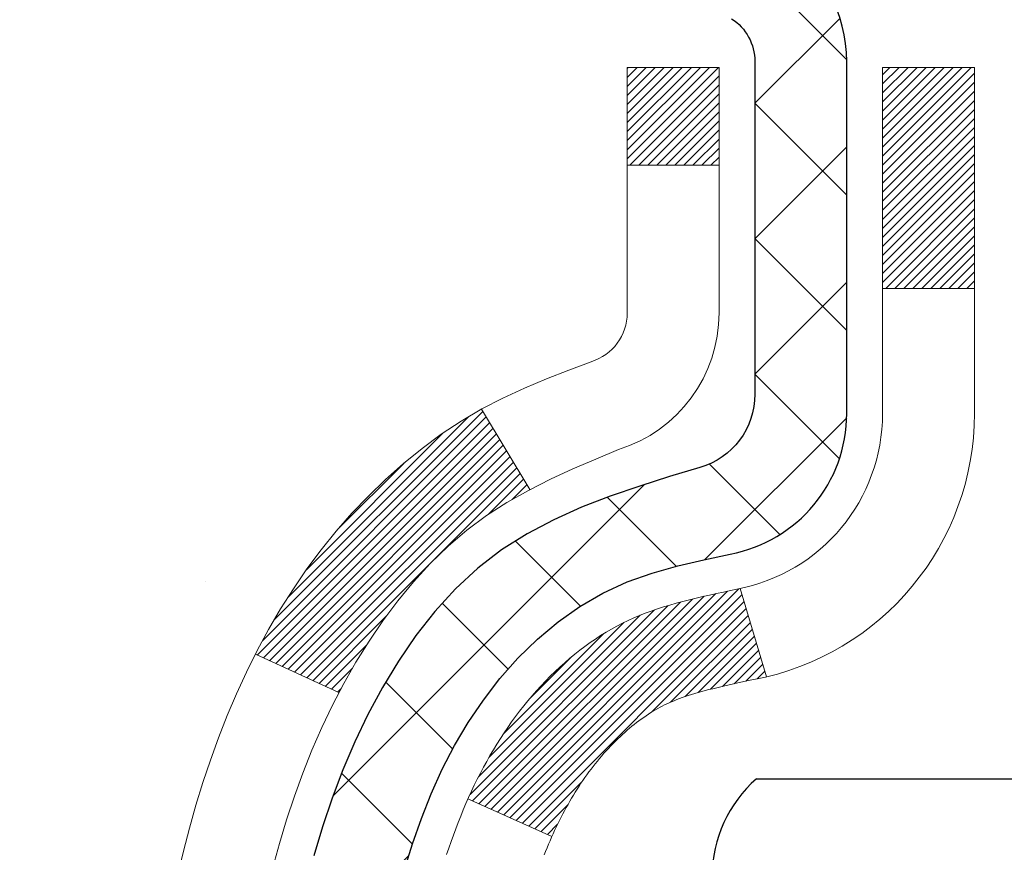
# Model space of a CAD drawing. Units: inches. Extents: x 2.1 to 44.3, y 0.6 to 35.
# Drawn here: x 19.9 to 20.7, y 22.6 to 23.2 of the extents above; entities that cross this region are included whole.
import ezdxf

# ---------------------------------------------------------------- set-up
doc = ezdxf.new("R2010")
doc.units = ezdxf.units.IN
doc.header["$MEASUREMENT"] = 0
for name, color, linetype, lineweight in [('CONCRETE - H', 130, 'Continuous', 9), ('DECK COAT - H', 20, 'Continuous', 20), ('DECK COAT - L', 22, 'Continuous', 18), ('MIG FOOT - H', 251, 'Continuous', 20), ('MIG RETAINER - H', 251, 'Continuous', 20), ('MIG RETAINER - L', 7, 'Continuous', 30), ('PVC SIDESHEET - H', 170, 'Continuous', 20), ('PVC SIDESHEET - L', 150, 'Continuous', 25), ('SCREW - L', 1, 'Continuous', 25)]:
    doc.layers.add(name, color=color, linetype=linetype, lineweight=lineweight)

msp = doc.modelspace()

# ---------------------------------------------------------------- hatches: boundary and pattern name
at = {"layer": 'CONCRETE - H'}
h = msp.add_hatch(dxfattribs=at)
h.set_pattern_fill('AR-CONC', color=256, scale=0.19)
h.set_pattern_definition([(49.99999999999999, (283.1136301349238, 429.2099166092063), (1.362794346941432, -0.1192290564669307), [0.1425, -1.5675]), (355, (283.1136301349238, 429.2099166092063), (-0.2636275338647, 1.429165054030022), [0.114, -1.254]), (100.45144446, (283.2271963288239, 429.1999808556063), (1.099166808781513, 1.309935982840396), [0.1211063647999998, -1.332170012799998]), (46.18420000000002, (283.1136301349238, 429.5899166092063), (2.027758528275987, -0.3144866335068454), [0.2137499999999997, -2.351249999999995]), (96.63563549, (283.2826099504239, 429.5637093259064), (1.775857696781034, 1.850825341471646), [0.1816596498, -1.998256144]), (351.1841639899999, (283.1136301349238, 429.5899166092063), (1.775857695604069, 1.850825340512981), [0.171, -1.8810000019]), (21, (283.3036301349239, 429.4949166092064), (1.134123399025077, -0.7649758922641438), [0.1425, -1.5675]), (326.0000000000001, (283.3036301349239, 429.4949166092064), (0.4622991306510053, 1.377785085589021), [0.114, -1.254]), (71.45144474, (283.3981404175239, 429.4311686186064), (1.596422515786945, 0.6128091903320723), [0.121106361, -1.3321700128]), (37.50000000000001, (283.1136301349238, 429.2099166092063), (0.02310372510285227, 0.6324983222794919), [0, -1.2388, 0, -1.273, 0, -1.25875]), (7.499999999999999, (283.1136301349238, 429.2099166092063), (0.4998321211400824, 0.7493822525764845), [0, -0.7258, 0, -1.2103, 0, -0.47975]), (327.5, (282.6899301349239, 429.2099166092063), (1.014262628727577, -0.04285425629532154), [0, -0.475, 0, -1.482, 0, -1.9665]), (317.5, (282.4999301349238, 429.2099166092063), (1.108053721750534, 0.1901994664314037), [0, -0.6175, 0, -0.9842, 0, -1.3965])])
edge = h.paths.add_edge_path()
edge.add_spline(control_points=[(14.24377712873826, 24.32900614407189), (13.38701546943508, 23.33720787339397), (16.63999939088421, 23.53218277403747), (17.64182608712179, 21.88361300459972), (17.09471188864995, 19.83722970884109), (12.47736543165746, 18.48495626735744), (14.00111180457515, 18.26980454919258)], knot_values=[0, 0, 0, 0, 3.042133493034816, 3.918923514699836, 5.671299914977018, 9.243280521850926, 9.243280521850926, 9.243280521850926, 9.243280521850926], degree=3, periodic=0)
edge.add_line((14.00111180457463, 18.26980454919366), (14.49411345659712, 18.26980454919116))
edge.add_line((14.49411345659712, 18.26980454919116), (14.49411345659712, 18.39578855770404))
edge.add_line((14.49411345659712, 18.39578855770404), (14.49411345659712, 18.46665455770407))
edge.add_line((14.49411345659712, 18.46665455770407), (15.16379715659718, 18.46665455770407))
edge.add_arc((15.16379715659718, 18.50602455770443), 0.03937000000036051, 270, 299.9999999998482)
edge.add_line((15.18348215659728, 18.47192913755706), (15.3192430642153, 18.55031073411559))
edge.add_arc((15.37436106421507, 18.45484355770444), 0.1102359999995076, 89.9999999999705, 120.0000000000071, ccw=False)
edge.add_line((15.37436106421512, 18.56507955770397), (16.28231900524383, 18.56507955770392))
edge.add_arc((16.28231900524355, 18.60444955770433), 0.03937000000041735, 270.0000000004136, 300.0000000224527)
edge.add_line((16.30200400525712, 18.5703541375647), (16.98209119140296, 18.96300214037482))
edge.add_arc((17.04209113213039, 18.85907905769987), 0.1199999999998378, 90, 119.9999673213733, ccw=False)
edge.add_line((17.04209113213039, 18.9790790576997), (17.25353251468192, 18.9790790576997))
edge.add_arc((17.25353251468994, 19.01844905769966), 0.0393699999999626, 269.9999999883358, 315.000000000234)
edge.add_line((17.28137130866537, 18.99061026372446), (17.3978378327979, 19.10707678785682))
edge.add_arc((17.64753980710469, 18.8573748135514), 0.3531319186150332, 103.90200089116581, 135.0000000001565, ccw=False)
edge.add_arc((17.93682440018762, 17.68860504011011), 1.557170273114241, 76.09799910891661, 103.90200089106622, ccw=False)
edge.add_arc((18.22605877690984, 18.85724847460003), 0.353266622416473, 44.57191172790209, 76.09501630255397, ccw=False)
edge.add_line((18.47771538391828, 19.10517237151706), (18.59227749171129, 18.99061026372446))
edge.add_arc((18.62011628568638, 19.01844905769915), 0.0393699999994053, 224.9999999995905, 269.9999999995864)
edge.add_line((18.62011628568609, 18.9790790576997), (20.3310213881706, 18.97907905769964))
edge.add_arc((20.3310213881702, 19.0184490577), 0.03937000000036051, 270.0000000005791, 359.9999999998346)
edge.add_line((20.37039138817056, 19.01844905769989), (20.37039138817073, 21.68265278990729))
edge.add_arc((20.33102138817037, 21.68265278990717), 0.03937000000036051, 1.654502409849539e-10, 72.69762276294118)
edge.add_line((20.34273059654072, 21.72024123679402), (20.32545765544739, 21.72676723358885))
edge.add_line((20.32545765544739, 21.72676723358885), (20.30828105927287, 21.73348161365724))
edge.add_line((20.30828105927287, 21.73348161365724), (20.29129715293641, 21.74057276027273))
edge.add_line((20.29129715293641, 21.74057276027273), (20.27460228135681, 21.74822905670889))
edge.add_line((20.27460228135681, 21.74822905670889), (20.25829278945332, 21.75663888623902))
edge.add_line((20.25829278945332, 21.75663888623902), (20.24245387512849, 21.76595445795991))
edge.add_line((20.24245387512849, 21.76595445795991), (20.22711334581857, 21.77614173803958))
edge.add_line((20.22711334581857, 21.77614173803958), (20.21228059165253, 21.7871069249998))
edge.add_line((20.21228059165253, 21.7871069249998), (20.19796499423148, 21.79875618968484))
edge.add_line((20.19796499423148, 21.79875618968484), (20.18417593863671, 21.81099575416582))
edge.add_line((20.18417593863671, 21.81099575416582), (20.17092465945291, 21.82375905576308))
edge.add_line((20.17092465945291, 21.82375905576308), (20.15822727790021, 21.83705143864885))
edge.add_line((20.15822727790021, 21.83705143864885), (20.14609715030667, 21.85087951473273))
edge.add_line((20.14609715030667, 21.85087951473273), (20.13453435971689, 21.86521088391786))
edge.add_line((20.13453435971689, 21.86521088391786), (20.12353589863562, 21.88000406258315))
edge.add_line((20.12353589863562, 21.88000406258315), (20.11309875956624, 21.89521756710796))
edge.add_line((20.11309875956624, 21.89521756710796), (20.10321993501304, 21.91080991387143))
edge.add_line((20.10321993501304, 21.91080991387143), (20.09389641748032, 21.92673961925269))
edge.add_line((20.09389641748032, 21.92673961925269), (20.08512513583912, 21.94296524150653))
edge.add_line((20.08512513583912, 21.94296524150653), (20.07689789128347, 21.95944871326609))
edge.add_line((20.07689789128347, 21.95944871326609), (20.06919767557486, 21.97615776440379))
edge.add_line((20.06919767557486, 21.97615776440379), (20.0620066121902, 21.99306069618505))
edge.add_line((20.0620066121902, 21.99306069618505), (20.05530634796935, 22.01012729537755))
edge.add_line((20.05530634796935, 22.01012729537755), (20.04907397220825, 22.02734155291481))
edge.add_line((20.04907397220825, 22.02734155291481), (20.0432840421023, 22.04469535135085))
edge.add_line((20.0432840421023, 22.04469535135085), (20.03791108770258, 22.06218065783563))
edge.add_line((20.03791108770258, 22.06218065783563), (20.03292963906017, 22.07978943951915))
edge.add_line((20.03292963906017, 22.07978943951915), (20.02831422622614, 22.09751366355162))
edge.add_line((20.02831422622614, 22.09751366355162), (20.02403937925203, 22.115345297083))
edge.add_line((20.02403937925203, 22.115345297083), (20.02007962818936, 22.13327630726375))
edge.add_line((20.02007962818936, 22.13327630726375), (20.01640950308877, 22.15129866124338))
edge.add_line((20.01640950308877, 22.15129866124338), (20.01300353400222, 22.16940432617233))
edge.add_line((20.01300353400222, 22.16940432617233), (20.0098362509799, 22.18758526920059))
edge.add_line((20.0098362509799, 22.18758526920059), (20.00688218407379, 22.20583345747836))
edge.add_line((20.00688218407379, 22.20583345747836), (20.00411586333541, 22.22414085815584))
edge.add_line((20.00411586333541, 22.22414085815584), (20.0015118188154, 22.2424994383828))
edge.add_line((20.0015118188154, 22.2424994383828), (19.99942752151412, 22.25804502655846))
edge.add_line((19.99942752151412, 22.25804502655846), (19.9994097814448, 22.25804317262763))
edge.add_line((19.9994097814448, 22.25804317262763), (19.99668867863613, 22.27933800608597))
edge.add_line((19.99668867863613, 22.27933800608597), (19.99441864307903, 22.29780192786237))
edge.add_line((19.99441864307903, 22.29780192786237), (19.9922090039455, 22.31628489778931))
edge.add_line((19.9922090039455, 22.31628489778931), (19.99004113678683, 22.33472066816572))
edge.add_arc((20.04868860217982, 22.3416465491811), 0.05905499999882814, 173.3218076343296, 186.7350621767866, ccw=False)
edge.add_line((19.99003429128709, 22.34851421534658), (19.9922090039455, 22.36700820057266))
edge.add_line((19.9922090039455, 22.36700820057266), (19.99441864307903, 22.38549117049914))
edge.add_line((19.99441864307903, 22.38549117049914), (19.99668867863613, 22.40395509227555))
edge.add_line((19.99668867863613, 22.40395509227555), (19.99904458056528, 22.42239193305208))
edge.add_line((19.99904458056528, 22.42239193305208), (20.0015118188154, 22.44079365997872))
edge.add_line((20.0015118188154, 22.44079365997872), (20.00411586333541, 22.45915224020568))
edge.add_line((20.00411586333541, 22.45915224020568), (20.00688218407379, 22.47745964088316))
edge.add_line((20.00688218407379, 22.47745964088316), (20.0098362509799, 22.49570782916093))
edge.add_line((20.0098362509799, 22.49570782916093), (20.01300353400177, 22.51388877218918))
edge.add_line((20.01300353400177, 22.51388877218918), (20.01640950308877, 22.53199443711814))
edge.add_line((20.01640950308877, 22.53199443711814), (20.02007962818936, 22.550016791098))
edge.add_line((20.02007962818936, 22.550016791098), (20.02403937925203, 22.56794780127829))
edge.add_line((20.02403937925203, 22.56794780127829), (20.02831422622614, 22.5857794348099))
edge.add_line((20.02831422622614, 22.5857794348099), (20.03292963906017, 22.60350365884236))
edge.add_line((20.03292963906017, 22.60350365884236), (20.03791108770258, 22.62111244052588))
edge.add_line((20.03791108770258, 22.62111244052588), (20.0432840421023, 22.63859774701067))
edge.add_line((20.0432840421023, 22.63859774701067), (20.04907397220825, 22.6559515454467))
edge.add_line((20.04907397220825, 22.6559515454467), (20.05530634796935, 22.67316580298397))
edge.add_line((20.05530634796935, 22.67316580298397), (20.0620066121902, 22.69023240217647))
edge.add_line((20.0620066121902, 22.69023240217647), (20.06919767557486, 22.70713533395796))
edge.add_line((20.06919767557486, 22.70713533395796), (20.07689789128347, 22.72384438509543))
edge.add_line((20.07689789128347, 22.72384438509543), (20.08512513583867, 22.74032785685498))
edge.add_line((20.08512513583867, 22.74032785685498), (20.09389641748032, 22.75655347910882))
edge.add_line((20.09389641748032, 22.75655347910882), (20.10321993501304, 22.77248318449032))
edge.add_line((20.10321993501304, 22.77248318449032), (20.11309875956624, 22.78807553125356))
edge.add_line((20.11309875956624, 22.78807553125356), (20.12353589863562, 22.80328903577837))
edge.add_line((20.12353589863562, 22.80328903577837), (20.13453435971689, 22.81808221444366))
edge.add_line((20.13453435971689, 22.81808221444366), (20.14609715030667, 22.83241358362879))
edge.add_line((20.14609715030667, 22.83241358362879), (20.15822727790021, 22.84624165971267))
edge.add_line((20.15822727790021, 22.84624165971267), (20.17092465945291, 22.85953404259843))
edge.add_line((20.17092465945291, 22.85953404259843), (20.18417593863671, 22.87229734419569))
edge.add_line((20.18417593863671, 22.87229734419569), (20.19796499423148, 22.88453690867667))
edge.add_line((20.19796499423148, 22.88453690867667), (20.21228059165253, 22.89618617336172))
edge.add_line((20.21228059165253, 22.89618617336172), (20.22711334581857, 22.90715136032194))
edge.add_line((20.22711334581857, 22.90715136032194), (20.24245387512849, 22.9173386404016))
edge.add_line((20.24245387512849, 22.9173386404016), (20.25810602369359, 22.92654436685192))
edge.add_line((20.25810602369359, 22.92654436685192), (20.25809981091936, 22.92655470463436))
edge.add_line((20.25809981091936, 22.92655470463436), (20.25829278945332, 22.92665421212249))
edge.add_line((20.25829278945332, 22.92665421212249), (20.25810602369359, 22.92654436685192))
edge.add_line((20.25810602369359, 22.92654436685192), (20.27460228135681, 22.9350640416524))
edge.add_line((20.27460228135681, 22.9350640416524), (20.29129715293641, 22.94272033808833))
edge.add_line((20.29129715293641, 22.94272033808833), (20.30828105927287, 22.94981148470382))
edge.add_line((20.30828105927287, 22.94981148470382), (20.32545765544739, 22.95652586477221))
edge.add_line((20.32545765544739, 22.95652586477221), (20.34273059654095, 22.96305186156705))
edge.add_arc((20.33102138817043, 23.0006403084536), 0.03937000000010052, 287.3023772374188, 360.0000000002482)
edge.add_line((20.37039138817056, 23.00064030845378), (20.37039138817056, 23.11452974619423))
edge.add_line((20.37039138817056, 23.11452974619423), (20.37039138817056, 23.18987535731279))
edge.add_line((20.37039138817056, 23.18987535731279), (20.44125738817058, 23.18987535731279))
edge.add_line((20.44125738817058, 23.18987535731279), (20.46855228456417, 23.18987535731274))
edge.add_arc((20.42944638817028, 23.19442791343287), 0.03936999999995862, 353.3597387390469, 417.0968478608347)
edge.add_line((20.45083298480597, 23.22748257096149), (20.13561504435057, 23.43143080243451))
edge.add_arc((20.31330488817213, 23.63012315586256), 0.2665564328769854, 179.9999999998534, 228.1938505935011, ccw=False)
edge.add_line((20.04674845529519, 23.63012315586324), (20.04674845529519, 23.67933675821272))
edge.add_line((20.04674845529519, 23.67933675821272), (20.02787049841811, 23.67933675821272))
edge.add_line((20.02787049841811, 23.67933675821272), (19.95700475038632, 23.67933675821272))
edge.add_line((19.95700475038632, 23.67933675821272), (19.95700475038632, 23.62564288562229))
edge.add_line((19.95700475038632, 23.62564288562229), (19.75818585274845, 23.62564288562229))
edge.add_arc((19.75818585274845, 23.70438304310259), 0.07874015748029706, 180, 270, ccw=False)
edge.add_line((19.6794456952681, 23.70438304310259), (19.6794456952681, 24.32894045900347))
edge.add_line((19.6794456952681, 24.32894045900347), (18.61232705448003, 24.32894045900324))
edge.add_line((18.61232705448003, 24.32894045900324), (14.24377712873826, 24.32900614407189))
at = {"layer": 'DECK COAT - H'}
h = msp.add_hatch(dxfattribs=at)
h.set_pattern_fill('ANSI31', color=256, scale=0.03937, style=0)
h.set_pattern_definition([(45, (-158.6738530347955, -74.86510640634489), (-0.003479849246914297, 0.003479849246914297), [])])
h.paths.add_polyline_path([(20.37943546476583, 22.68628011806872), (20.38126604394722, 22.68762118882982), (20.38309412470346, 22.68891703483522), (20.38491836381866, 22.69016718950756), (20.38673741807872, 22.69137118626944), (20.38854965788971, 22.69252841138681), (20.39035064976827, 22.69363692452865), (20.39302997252173, 22.69522431678528), (20.39656843945806, 22.69715798424799), (20.40011049446559, 22.69893522540455), (20.40279123106313, 22.70015909704606), (20.40464193713262, 22.70096355160084), (20.4065674989489, 22.70176110228662), (20.4085815129157, 22.70255641830799), (20.41068437143997, 22.7033490414365), (20.41287542264956, 22.70413827239057), (20.41515401467234, 22.70492341188905), (20.41751949563707, 22.70570376065033), (20.41997083788885, 22.70647850077561), (20.4225049876037, 22.70724662027946), (20.42512102853937, 22.70800850545496), (20.42781850417862, 22.70876474349078), (20.43059695800378, 22.70951592157625), (20.43345593349807, 22.71026262689978), (20.43639497414381, 22.7110054466505), (20.43941362342332, 22.71174496801726), (20.44251142481937, 22.71248177818874), (20.44568844870184, 22.71321689441587), (20.44894493225786, 22.71395265257369), (20.45227901454803, 22.7146908646794), (20.45568873368086, 22.71543329213208), (20.45917212776578, 22.71618169633056), (20.46272723491131, 22.71693783867412), (20.46635209322642, 22.71770348056183), (20.46797244022594, 22.71806799511231, 0.01216223081922373), (20.47789904428657, 22.72018401836366), (20.45758176234278, 22.78824949263802, -0.00498223423146265), (20.45488812066435, 22.78771561199623), (20.45000621606926, 22.78668139814935), (20.44458927940707, 22.78553240997761), (20.43922103567058, 22.78437652133361), (20.43390496568838, 22.78320613735085), (20.42864455028814, 22.78201366316356), (20.42344370344529, 22.78079130496057), (20.41830667923352, 22.77953170761524), (20.41323622629909, 22.77822880309012), (20.40823501734133, 22.77687657397409), (20.40330572505911, 22.77546900285601), (20.39845102215133, 22.77400007232453), (20.39367358131733, 22.77246376496877), (20.38897607525644, 22.77085406337736), (20.38436117666708, 22.76916495013942), (20.37983155824861, 22.76739040784336), (20.37538959641108, 22.76552424206833), (20.37102125099921, 22.76355260942868), (20.36671278958886, 22.76146817941348), (20.36245748202839, 22.75926893452019), (20.3582485981666, 22.75695285724718), (20.35407940785274, 22.75451793009146), (20.34994326968729, 22.75196218453906), (20.34584417571443, 22.74928959882121), (20.34178877332863, 22.74650586732154), (20.3377788673489, 22.74361406152665), (20.33381626259472, 22.74061725292226), (20.32990276388466, 22.73751851299475), (20.32604017649157, 22.73432091256272), (20.32223045400417, 22.73102741215124), (20.31847549577208, 22.72764143913154), (20.31477707100623, 22.72416669879707), (20.31113694891576, 22.7206068964413), (20.30755689871205, 22.71696573735748), (20.30403868960423, 22.71324692683928), (20.30058409080323, 22.70945417017973), (20.29719487151817, 22.70559117267275), (20.29387280096, 22.70166163961134), (20.29061964833875, 22.6976692762892), (20.28743718286444, 22.69361778799934), (20.2843271737471, 22.6895108800359), (20.28129169666011, 22.68535245714433), (20.27833095710423, 22.68114473137442), (20.27544368868587, 22.6768886846908), (20.2726286231574, 22.67258529757923), (20.26988449227213, 22.668235550525), (20.26721002778288, 22.66384042401345), (20.2646039614425, 22.6594008985301), (20.26206502500429, 22.6549179545605), (20.25959195022062, 22.65039257258994), (20.2571834688448, 22.64582573310376), (20.25483831262966, 22.6412184165877), (20.25255521332804, 22.63657160352708), (20.25033290269323, 22.63188627440721), (20.24817011247762, 22.62716340971341), (20.24765394402459, 22.62599609304042), (20.31237311805501, 22.5971340215306), (20.31326320896699, 22.599117968088), (20.31446961223412, 22.60174348441027), (20.31569364256495, 22.60434427140948), (20.3169354986909, 22.60692022029711), (20.31819520264992, 22.60947100728689), (20.31947257794639, 22.61199613986995), (20.32076781662784, 22.61449563668433), (20.32208112343244, 22.61696953282425), (20.32341270309792, 22.61941786338415), (20.32476276036289, 22.62184066345848), (20.32613149996553, 22.62423796814168), (20.32751912664355, 22.62660981252865), (20.32892584513559, 22.62895623171338), (20.3303518601798, 22.63127726079077), (20.33179737651392, 22.63357293485505), (20.33326259887701, 22.63584328900064), (20.33474773200635, 22.63808835832223), (20.33625298064101, 22.64030817791426), (20.33777899556037, 22.64250328689767), (20.33932868592785, 22.644676813781), (20.3409017724108, 22.64682834646491), (20.34249732303363, 22.64895674039466), (20.34411440582073, 22.65106085101528), (20.34575208879562, 22.65313953377225), (20.3474094399827, 22.65519164411061), (20.34908552740637, 22.6572160374756), (20.35077941909014, 22.65921156931248), (20.35249018305842, 22.66117709506629), (20.35421688733516, 22.66311147018272), (20.3559585999443, 22.66501355010636), (20.35771438891027, 22.66688219028291), (20.35948332225701, 22.66871624615718), (20.36126444900412, 22.67051455520645), (20.36305559417053, 22.67227492413989), (20.36485506051042, 22.67399599845479), (20.36666189083701, 22.6756771959795), (20.36847512796533, 22.67731793454326), (20.3702938147095, 22.67891763197489), (20.37211699388274, 22.68047570610296), (20.37394370829963, 22.6819915747565), (20.37577300077476, 22.68346465576455), (20.37760391412132, 22.68489436695567)])
h.paths.add_polyline_path([(20.63810738818404, 23.18987375071041), (20.56724138818402, 23.18987375071041), (20.56724138818402, 23.01954394913358), (20.63810738818404, 23.01954394913358)])
h.paths.add_polyline_path([(20.18209942259784, 22.76333582085548), (20.19354638280277, 22.7785989559973), (20.20571862769077, 22.79335115257712), (20.21862509321602, 22.80745152782814), (20.23227457952737, 22.8207582497926), (20.24667588677369, 22.83312948651159), (20.26183712322938, 22.84442514798915), (20.2777195964228, 22.85462297629969), (20.29536686724634, 22.86454235849013), (20.25810602370723, 22.92654276024954), (20.24245387514213, 22.91733703379899), (20.22711334583221, 22.90714975371933), (20.21228059166663, 22.89618456675911), (20.19796499424513, 22.88453530207429), (20.18417593865036, 22.87229573759308), (20.170924659467, 22.85953243599582), (20.15822727791385, 22.84624005311029), (20.14609715032032, 22.83241197702618), (20.13453435973099, 22.81808060784127), (20.12353589864927, 22.80328742917599), (20.11309875957988, 22.78807392465118), (20.10321993502669, 22.77248157788771), (20.09389641749397, 22.75655187250644), (20.08512513585276, 22.7403262502526), (20.08378358021366, 22.73763841298936), (20.1481612037893, 22.70791781062602), (20.15190906983037, 22.71510836644033), (20.1613073228956, 22.73157264466366), (20.17136180237924, 22.74765364292015)])
h.paths.add_polyline_path([(20.44125738818468, 23.18987375071041), (20.3703913881842, 23.18987375071041), (20.3703913881842, 23.11452813959162), (20.44125738818468, 23.11452813959162)])
at = {"layer": 'MIG FOOT - H'}
h = msp.add_hatch(dxfattribs=at)
h.set_pattern_fill('ANSI31', color=256, scale=1.9685, style=0)
h.set_pattern_definition([(45, (-926.5402529634305, -443.233727873054), (-0.1739924623457148, 0.1739924623457148), [])])
h.paths.add_polyline_path([(20.71032590018888, 23.09177404918186), (20.87432590018864, 23.09177404918186), (20.87432590018864, 22.53412404918189), (20.71032590018888, 22.53412404918189)])
edge = h.paths.add_edge_path()
edge.add_line((20.71032590018888, 22.15912404918189), (20.87432590018864, 22.15912404918189))
edge.add_line((20.87432590018864, 22.15912404918189), (20.87432590018818, 18.87413404918224))
edge.add_arc((20.51999590018806, 18.87413404918201), 0.3543299999998908, 269.99999999998164, 360.0000000000092, ccw=False)
edge.add_line((20.51999590018806, 18.51980404918212), (18.15557593118785, 18.51980404918212))
edge.add_line((18.15557593118831, 18.51980404918212), (18.15557593118876, 18.68380404918211))
edge.add_line((18.15557593118831, 18.68380404918211), (20.51999590018806, 18.68380404918211))
edge.add_arc((20.51999590018806, 18.87413404918201), 0.1903300000000172, 270, 360)
edge.add_line((20.71032590018797, 18.87413404918201), (20.71032590018888, 22.15912404918166))
h.paths.add_polyline_path([(17.18682590018818, 18.68380404918211), (17.7180728691884, 18.68380404918211), (17.71807286918795, 18.51980404918212), (17.18682590018818, 18.51980404918212)])
at = {"layer": 'MIG RETAINER - H'}
h = msp.add_hatch(dxfattribs=at)
h.set_pattern_fill('ANSI31', color=256, scale=0.47, style=0)
h.set_pattern_definition([(45, (-926.5402529634305, -413.9325841794982), (-0.04154252339470966, 0.04154252339470967), [])])
h.paths.add_polyline_path([(21.11232590018665, 21.41977404918206), (21.11232590018847, 22.12089095631635), (21.03802956590619, 22.18547577437679), (20.87432590018864, 22.18547577437679), (20.87432590018773, 21.41977404918206)])
edge = h.paths.add_edge_path()
edge.add_arc((20.33232590018963, 23.8687740491844), 0.07800000000003138, 179.9999999999582, 269.9999999994989, ccw=False)
edge.add_line((20.25432590018966, 23.8687740491844), (20.25432590019011, 24.13177404918137))
edge.add_arc((20.23432590018967, 24.13177404918182), 0.02000000000020918, 359.9999999993486, 449.9999999980458)
edge.add_line((20.23432590019058, 24.1517740491818), (20.14732590019059, 24.15177404918362))
edge.add_arc((20.14732590019014, 24.12177404918365), 0.03000000000002956, 449.9999999986973, 539.9999999997827)
edge.add_line((20.11732590018994, 24.12177404918388), (20.11732590018903, 23.58677404917675))
edge.add_arc((20.27432590018918, 23.58677404917652), 0.1569999999999254, 539.9999999999377, 630.0000000003319)
edge.add_line((20.27432590019009, 23.42977404917659), (20.44058621514716, 23.4297740491775))
edge.add_arc((20.4405862151367, 23.35103436414605), 0.07873968503150763, 362.58551599465926, 449.9999999922238, ccw=False)
edge.add_arc((20.63412867420277, 23.35977404918143), 0.114999999999426, 182.585516002114, 264.7875303258168)
edge.add_arc((20.62549798887778, 23.26516690742805), 0.02000000000000517, 264.7875303255701, 379.6742449813813)
edge.add_arc((20.75554495530889, 23.31166452161646), 0.1181095275611714, -102.63422251541402, 199.6742449814629, ccw=False)
edge.add_arc((20.72533679514856, 23.17689913784515), 0.02000000000040289, 437.36577748606, 550.6215204679287)
edge.add_arc((20.78332590018874, 23.18777404918323), 0.07899999999997757, 190.6215204695919, 269.9999999991755)
edge.add_line((20.78332590018783, 23.10877404918305), (20.85732590018881, 23.10877404918191))
edge.add_arc((20.85732590018881, 23.09177404918186), 0.01699999999999591, 360, 449.9999999992337, ccw=False)
edge.add_line((20.87432590018864, 23.09177404918186), (20.87432590018818, 22.4980723239867))
edge.add_line((20.87432590018818, 22.49807232398692), (21.03802956590619, 22.49807232398692))
edge.add_line((21.03802956590619, 22.49807232398692), (21.11232590018801, 22.56265714204714))
edge.add_line((21.11232590018801, 22.56265714204714), (21.11232590018983, 24.12177404918115))
edge.add_arc((21.08232590019009, 24.12177404918115), 0.02999999999985903, 359.9999999997829, 449.9999999995657)
edge.add_line((21.08232590019054, 24.15177404918112), (21.01732590019049, 24.1517740491818))
edge.add_arc((21.01732590019003, 24.13177404918182), 0.01999999999998181, 449.9999999993486, 540)
edge.add_line((20.99732590019005, 24.13177404918182), (20.99732590018959, 23.86877404918031))
edge.add_arc((20.91932590018962, 23.86877404918031), 0.07799999999997453, 269.9999999995825, 359.9999999999165, ccw=False)
edge.add_line((20.91932590018916, 23.79077404918034), (20.91532590018926, 23.79077404918034))
edge.add_arc((20.91532590018971, 23.86877404918031), 0.07799999999986085, 179.999999999833, 269.999999999666, ccw=False)
edge.add_line((20.83732590018974, 23.86877404918054), (20.83732590019019, 24.13177404918114))
edge.add_arc((20.81732590019021, 24.13177404918114), 0.01999999999998181, 360, 449.9999999996743)
edge.add_line((20.81732590019021, 24.15177404918112), (20.67587925213377, 24.15177404918203))
edge.add_line((20.67587925213377, 24.15177404918203), (20.67587925213377, 23.82087884296474))
edge.add_line((20.67587925213377, 23.82087884296474), (20.65659368973604, 23.80154823606293))
edge.add_line((20.65659368973604, 23.80154823606293), (20.65659368973604, 23.72440598647771))
edge.add_line((20.65659368973604, 23.72440598647771), (20.59873700254741, 23.68583486168476))
edge.add_line((20.59873700254741, 23.68583486168476), (20.54088031535878, 23.72440598647771))
edge.add_line((20.54088031535878, 23.72440598647771), (20.54088031535878, 23.80154823606293))
edge.add_line((20.54088031535878, 23.80154823606293), (20.52159475296196, 23.82083379845884))
edge.add_line((20.52159475296196, 23.82083379845907), (20.52159475296196, 24.15177404918226))
edge.add_line((20.52159475296196, 24.15177404918203), (20.43432590018995, 24.15177404918226))
edge.add_arc((20.43432590018995, 24.13177404918228), 0.01999999999998181, 450, 540)
edge.add_line((20.41432590018997, 24.13177404918228), (20.41432590018951, 23.86877404918418))
edge.add_arc((20.33632590018954, 23.8687740491844), 0.07800000000008822, 269.999999999666, 359.999999999833, ccw=False)
edge.add_line((20.33632590018908, 23.7907740491842), (20.33232590018918, 23.7907740491842))
at = {"layer": 'PVC SIDESHEET - H'}
h = msp.add_hatch(dxfattribs=at)
h.set_pattern_fill('ANSI37', color=256, scale=0.59055, style=0)
h.set_pattern_definition([(45, (-158.6738530347955, -74.86510640634489), (-0.05219773870371446, 0.05219773870371446), []), (135, (-158.6738530347955, -74.86510640634489), (-0.05219773870371446, -0.05219773870371446), [])])
h.paths.add_polyline_path([(20.53968238818391, 23.12055451051314), (20.53968238818391, 23.19442630683037, 0.2544175294253038), (20.48932885876468, 23.28697934791084), (20.26845899650846, 23.42988370712218, -0.4033078353723514), (20.11732590019449, 23.58677404921222), (20.11732590019449, 23.61162401520736, -0.02353096692885778), (20.11645488818533, 23.63012154926063), (20.11645488818715, 24.12815204926031, -0.4142135623729873), (20.14007688818685, 24.15177404926025), (20.51999738795041, 24.15177404925934), (20.51999738795087, 24.21082916480558), (20.49539128239314, 24.23051404925153), (20.15698445531063, 24.23051404925244, 0.4142135623730915), (20.04674845531019, 24.12027804925268), (20.04674845530883, 23.63012154926086, 0.213440768600962), (20.13561504436404, 23.43142919583219), (20.45083298482007, 23.22748096435911, -0.2544175294251872), (20.46881638818388, 23.19442630683037), (20.46881638818388, 23.12055451051314), (20.46881638818388, 22.93809640955491, -0.3306422189433676), (20.42684568555762, 22.88156659610812), (20.40308541365869, 22.87449498446703), (20.38002781368743, 22.86723482011943), (20.35735203349816, 22.85941501036135), (20.33521436583271, 22.85080647194699), (20.31377110343203, 22.84118012163029), (20.29317853903706, 22.83030687616478), (20.27359296538918, 22.81795765230485), (20.25517064383132, 22.80390345476261), (20.23802556203157, 22.7880337145771), (20.22214590261831, 22.77059029555679), (20.20749655124348, 22.75188032613372), (20.19404239355811, 22.73221093474039), (20.18174799599649, 22.71188717455633), (20.17056231555591, 22.6911126205969), (20.16041195807713, 22.66994554127363), (20.15122249922354, 22.64843100945249), (20.14292459150113, 22.62659943506223), (20.1354511480173, 22.60447469896511), (20.12873509222811, 22.58208065213402), (20.12270934758919, 22.55944114554158), (20.11730683755707, 22.53658003016066), (20.11246048558689, 22.51352115696412), (20.1081032151352, 22.49028837692484), (20.10416794965806, 22.46690554101546), (20.10058761261109, 22.44339650020905), (20.09729512745037, 22.41978510547828), (20.09422341763195, 22.39609520779599), (20.09130540661192, 22.37235065813483), (20.08847401784544, 22.34857530746789, 0.05933499155532457), (20.08848666555525, 22.33460837407032), (20.09130540661192, 22.3109392270217), (20.09422341763195, 22.28719467736054), (20.09729512745037, 22.26350477967825), (20.10058761261109, 22.23989338494724), (20.10416794965806, 22.21638434414084), (20.1081032151352, 22.19300150823168), (20.11246048558689, 22.1697687281924), (20.11730683755707, 22.14670985499587), (20.12270934758919, 22.12384873961495), (20.12873509222811, 22.10120923302251), (20.1354511480173, 22.07881518619141), (20.14292459150113, 22.0566904500943), (20.15122249922354, 22.03485887570427), (20.16041195807713, 22.01334434388267), (20.17056231555591, 21.99217726455962), (20.18174799599649, 21.9714027106002), (20.19404239355811, 21.95107895041614), (20.20749655124348, 21.9314095590228), (20.22214590261831, 21.91269958959996), (20.23802556203157, 21.89525617057965), (20.25517064383132, 21.87938643039391), (20.27359296538918, 21.86533223285168), (20.29317853903706, 21.85298300899175), (20.31377110343203, 21.84210976352646), (20.33521436583271, 21.83248341320954), (20.35735203349816, 21.82387487479517), (20.38002781368743, 21.8160550650371), (20.40308541365869, 21.8087949006895), (20.42636854067189, 21.80186529850611, -0.3329817396557117), (20.46881638818434, 21.7451934756023), (20.53968238817436, 21.7451934756023), (20.53968238818391, 21.76014835144137, 0.3608117966093517), (20.4497997741679, 21.86848908881669), (20.4294819574867, 21.87283508187878), (20.40933857489256, 21.8775975447002), (20.38954406047253, 21.88319294704119), (20.37027284831413, 21.89003775866062), (20.35169787622419, 21.89854068541175), (20.33394157797659, 21.90884837747334), (20.31706489919191, 21.9207884348912), (20.30112506568605, 21.93416915635274), (20.28617930327357, 21.94879884054516), (20.27228483776946, 21.9644857861554), (20.25949889498827, 21.98103829187065), (20.24786756399419, 21.99827512763049), (20.23735162239166, 22.0160952768811), (20.2278724030258, 22.03443481072785), (20.21935102528016, 22.05323000098409), (20.21170860853692, 22.07241711946225), (20.20486627217917, 22.09193243797476), (20.19874513559, 22.11171222833426), (20.1932663181525, 22.13169276235343), (20.18835093924883, 22.15181031184515), (20.18392071407527, 22.17200237995988), (20.17991105081967, 22.1922347684861), (20.17627104471433, 22.21250156555929), (20.17295038561508, 22.23279808819374), (20.16989876337732, 22.25311965340487), (20.16706586785688, 22.2734615782072), (20.16440138891005, 22.29381917961567), (20.16185501639177, 22.31418777464504), (20.15938838931572, 22.33446445336839, -0.06060086340155051), (20.15937644015787, 22.34872720484649), (20.16185501639177, 22.36910211051148), (20.16440138891005, 22.38947070554085), (20.16706586785688, 22.40982830694933), (20.16989876337732, 22.43017023175165), (20.17295038561508, 22.45049179696279), (20.17627104471433, 22.47078831959747), (20.17991105081967, 22.49105511667043), (20.18392071407527, 22.51128750519664), (20.18835093924883, 22.53147957331138), (20.1932663181525, 22.55159712280287), (20.19874513559, 22.57157765682226), (20.20486627217917, 22.591357447182), (20.21170860853692, 22.61087276569427), (20.21935102528016, 22.63005988417243), (20.2278724030258, 22.64885507442845), (20.23735162239166, 22.66719460827566), (20.24786756399419, 22.68501475752604), (20.25949889498827, 22.70225159328587), (20.27228483776946, 22.71880409900113), (20.28617930327357, 22.73449104461137), (20.30112506568605, 22.74912072880355), (20.31706489919191, 22.76250145026533), (20.33394157797659, 22.77444150768319), (20.35169787622419, 22.78474919974477), (20.37027284831413, 22.79325212649591), (20.38954406047253, 22.80009693811557), (20.40933857489256, 22.8056923404561), (20.4294819574867, 22.81045480327797), (20.4497997741679, 22.81480079634006, 0.3608117966100778), (20.53968238818391, 22.92314153371516)])

# ---------------------------------------------------------------- linework, layer by layer
at = {"layer": 'DECK COAT - L'}
for p, q in [((20.44125738818423, 23.11452813959162), (20.3703913881842, 23.11452813959162)), ((20.63810738818404, 23.01954394913358), (20.56724138818402, 23.01954394913358)), ((20.2581028589417, 22.92654802627957), (20.29538533470725, 22.86451162944835)), ((20.45758176234278, 22.78824949263802), (20.47789904428657, 22.72018401836389)), ((20.08374696605063, 22.73765531629991), (20.14808258679125, 22.70795410498435)), ((20.2476482428907, 22.62599863550989), (20.31237089972649, 22.59713501081323))]:
    msp.add_line(p, q, dxfattribs=at)
for points in [[(20.09728432557597, 22.57315648652278), (20.10235001135072, 22.5916024425001), (20.10786854186802, 22.60991070882282), (20.11386526722174, 22.62804984874814), (20.12036553750625, 22.64598842553418), (20.12739470281542, 22.66369500243858), (20.13497811324316, 22.68113814271923), (20.14314111888336, 22.69828640963377), (20.15190906983037, 22.71510836644033), (20.1613073228956, 22.73157264466366), (20.17136180237924, 22.74765364292015), (20.18209942259784, 22.76333582085548), (20.19354638280277, 22.7785989559973), (20.20571862769077, 22.79335115257712), (20.21862509321602, 22.80745152782814), (20.23227457952737, 22.8207582497926), (20.24667588677369, 22.83312948651159), (20.26183712322938, 22.84442514798915), (20.2777195964228, 22.85462297629969), (20.29420885664433, 22.86389145049092), (20.311183546488, 22.87241644138661), (20.32852230854826, 22.88038381981099), (20.34610378542004, 22.88797945658738), (20.36380661969827, 22.89538922254, 0.3282898029372552), (20.44125738818423, 23.00063704575067), (20.44125738818468, 23.18987375071041), (20.3703913881842, 23.18987375071041), (20.3703913881842, 23.00063870185162, -0.3282883506354047), (20.34273059655436, 22.96305025496489), (20.32545765546104, 22.95652425817028), (20.30828105928697, 22.9498098781019), (20.29129715295051, 22.9427187314864), (20.2746022813709, 22.93506243505025), (20.25829278946696, 22.92665260552011), (20.24245387514213, 22.91733703379899), (20.22711334583221, 22.90714975371933), (20.21228059166663, 22.89618456675911), (20.19796499424513, 22.88453530207429), (20.18417593865036, 22.87229573759308), (20.170924659467, 22.85953243599582), (20.15822727791385, 22.84624005311029), (20.14609715032032, 22.83241197702618), (20.13453435973099, 22.81808060784127), (20.12353589864927, 22.80328742917599), (20.11309875957988, 22.78807392465118), (20.10321993502669, 22.77248157788771), (20.09389641749397, 22.75655187250644), (20.08512513585276, 22.7403262502526), (20.07689789129711, 22.72384277849282), (20.0691976755885, 22.70713372735535), (20.0620066122043, 22.69023079557409), (20.05530634798299, 22.67316419638158), (20.04907397222235, 22.6559499388441), (20.0432840421164, 22.63859614040806), (20.03791108771622, 22.62111083392328), (20.03292963907381, 22.60350205223975), (20.02831422623979, 22.58577782820729), (20.02403937926613, 22.5679461946759)], [(20.30638382871359, 22.58285164653174), (20.30748864296822, 22.58562325423171), (20.30860989189534, 22.58837078534024), (20.30974777422728, 22.59109413106879), (20.31090248869498, 22.59379318262862), (20.31207423403123, 22.5964678312312), (20.31326320896699, 22.599117968088), (20.31446961223412, 22.60174348441027), (20.31569364256495, 22.60434427140948), (20.3169354986909, 22.60692022029711), (20.31819520264992, 22.60947100728689), (20.31947257794639, 22.61199613986995), (20.32076781662784, 22.61449563668433), (20.32208112343244, 22.61696953282425), (20.32341270309792, 22.61941786338415), (20.32476276036289, 22.62184066345848), (20.32613149996553, 22.62423796814168), (20.32751912664355, 22.62660981252865), (20.32892584513559, 22.62895623171338), (20.3303518601798, 22.63127726079077), (20.33179737651392, 22.63357293485505), (20.33326259887701, 22.63584328900064), (20.33474773200635, 22.63808835832223), (20.33625298064101, 22.64030817791426), (20.33777899556037, 22.64250328689767), (20.33932868592785, 22.644676813781), (20.3409017724108, 22.64682834646491), (20.34249732303363, 22.64895674039466), (20.34411440582073, 22.65106085101528), (20.34575208879562, 22.65313953377225), (20.3474094399827, 22.65519164411061), (20.34908552740637, 22.6572160374756), (20.35077941909014, 22.65921156931248), (20.35249018305842, 22.66117709506629), (20.35421688733516, 22.66311147018272), (20.3559585999443, 22.66501355010636), (20.35771438891027, 22.66688219028291), (20.35948332225701, 22.66871624615718), (20.36126444900412, 22.67051455520645), (20.36305559417053, 22.67227492413989), (20.36485506051042, 22.67399599845479), (20.36666189083701, 22.6756771959795), (20.36847512796533, 22.67731793454326), (20.3702938147095, 22.67891763197489), (20.37211699388274, 22.68047570610296), (20.37394370829963, 22.6819915747565), (20.37577300077476, 22.68346465576455), (20.37760391412132, 22.68489436695567), (20.37943546476583, 22.68628011806872), (20.38126604394722, 22.68762118882982), (20.38309412470346, 22.68891703483522), (20.38491836381866, 22.69016718950756), (20.38673741807872, 22.69137118626944), (20.38854965788971, 22.69252841138681), (20.39035064976827, 22.69363692452865), (20.39214086116374, 22.69469755363847), (20.39392234738136, 22.69571197323697), (20.39569716372682, 22.69668185784557), (20.39746618141919, 22.6976084300932), (20.39922561979677, 22.69849123577823), (20.40099321414812, 22.69933822493389), (20.40279123106313, 22.70015909704606), (20.40464193713262, 22.70096355160084), (20.4065674989489, 22.70176110228662), (20.4085815129157, 22.70255641830799), (20.41068437143997, 22.7033490414365), (20.41287542264956, 22.70413827239057), (20.41515401467234, 22.70492341188905), (20.41751949563707, 22.70570376065033), (20.41997083788885, 22.70647850077561), (20.4225049876037, 22.70724662027946), (20.42512102853937, 22.70800850545496), (20.42781850417862, 22.70876474349078), (20.43059695800378, 22.70951592157625), (20.43345593349807, 22.71026262689978), (20.43639497414381, 22.7110054466505), (20.43941362342332, 22.71174496801726), (20.44251142481937, 22.71248177818874), (20.44568844870184, 22.71321689441587), (20.44894493225786, 22.71395265257369), (20.45227901454803, 22.7146908646794), (20.45568873368086, 22.71543329213208), (20.45917212776578, 22.71618169633056), (20.46272723491131, 22.71693783867412), (20.46635209322642, 22.71770348056183), (20.46797244022594, 22.71806799511231, 0.3608117966091343), (20.63810738818404, 22.92314153371516), (20.63810738818404, 23.01954394913358), (20.63810738818404, 23.18987375071041), (20.56724138818402, 23.18987375071041), (20.56724138818402, 23.01954394913358), (20.56724138818402, 22.92314153371516, -0.3608117966091343), (20.45488812066435, 22.78771561199623), (20.45000621606926, 22.78668139814935), (20.44458927940707, 22.78553240997761), (20.43922103567058, 22.78437652133361), (20.43390496568838, 22.78320613735085), (20.42864455028814, 22.78201366316356), (20.42344370344529, 22.78079130496057), (20.41830667923352, 22.77953170761524), (20.41323622629909, 22.77822880309012), (20.40823501734133, 22.77687657397409), (20.40330572505911, 22.77546900285601), (20.39845102215133, 22.77400007232453), (20.39367358131733, 22.77246376496877), (20.38897607525644, 22.77085406337736), (20.38436117666708, 22.76916495013942), (20.37983155824861, 22.76739040784336), (20.37538959641108, 22.76552424206833), (20.37102125099921, 22.76355260942868), (20.36671278958886, 22.76146817941348), (20.36245748202839, 22.75926893452019), (20.3582485981666, 22.75695285724718), (20.35407940785274, 22.75451793009146), (20.34994326968729, 22.75196218453906), (20.34584417571443, 22.74928959882121), (20.34178877332863, 22.74650586732154), (20.3377788673489, 22.74361406152665), (20.33381626259472, 22.74061725292226), (20.32990276388466, 22.73751851299475), (20.32604017649157, 22.73432091256272), (20.32223045400417, 22.73102741215124), (20.31847549577208, 22.72764143913154), (20.31477707100623, 22.72416669879707), (20.31113694891576, 22.7206068964413), (20.30755689871205, 22.71696573735748), (20.30403868960423, 22.71324692683928), (20.30058409080323, 22.70945417017973), (20.29719487151817, 22.70559117267275), (20.29387280096, 22.70166163961134), (20.29061964833875, 22.6976692762892), (20.28743718286444, 22.69361778799934), (20.2843271737471, 22.6895108800359), (20.28129169666011, 22.68535245714433), (20.27833095710423, 22.68114473137442), (20.27544368868587, 22.6768886846908), (20.2726286231574, 22.67258529757923), (20.26988449227213, 22.668235550525), (20.26721002778288, 22.66384042401345), (20.2646039614425, 22.6594008985301), (20.26206502500429, 22.6549179545605), (20.25959195022062, 22.65039257258994), (20.2571834688448, 22.64582573310376), (20.25483831262966, 22.6412184165877), (20.25255521332804, 22.63657160352708), (20.25033290269323, 22.63188627440721), (20.24817011247762, 22.62716340971341), (20.24606557443497, 22.62240398993166), (20.24401802031764, 22.61760899554682), (20.24202618187849, 22.61277940704466), (20.2400887908708, 22.60791620491049), (20.23820457904742, 22.60302036962984), (20.23637227816118, 22.59809288168803), (20.23459061996493, 22.59313472157059), (20.23285833621196, 22.58814686976283), (20.23117415865511, 22.5831303067503)]]:
    msp.add_lwpolyline(points, format="xyb", dxfattribs=at)
at = {"layer": 'MIG RETAINER - L'}
msp.add_lwpolyline([(20.6443304284245, 23.27190034790969, -3.888295204768812), (20.72971131741235, 23.19641486368304, 0.5387583055402678), (20.70567947140592, 23.1732127272226, 0.3609021040651776), (20.78332590018783, 23.10877404918305), (20.85732590018881, 23.10877404918191, -0.414213562369066), (20.87432590018864, 23.09177404918186), (20.87432590018818, 22.49807232398692), (21.03802956590619, 22.49807232398692), (21.11232590018801, 22.56265714204714), (21.11232590018983, 24.12177404918115, 0.4142135623706347)], format="xyb", dxfattribs=at)
at = {"layer": 'PVC SIDESHEET - L'}
for points in [[(20.19874513559, 22.57157765682226), (20.20486627217917, 22.591357447182), (20.21170860853692, 22.61087276569427), (20.21935102528016, 22.63005988417243), (20.2278724030258, 22.64885507442845), (20.23735162239166, 22.66719460827566), (20.24786756399419, 22.68501475752604), (20.25949889498827, 22.70225159328587), (20.27228483776946, 22.71880409900113), (20.28617930327357, 22.73449104461137), (20.30112506568605, 22.74912072880355), (20.31706489919191, 22.76250145026533), (20.33394157797659, 22.77444150768319), (20.35169787622419, 22.78474919974477), (20.37027284831413, 22.79325212649591), (20.38954406047253, 22.80009693811557), (20.40933857489256, 22.8056923404561), (20.4294819574867, 22.81045480327797), (20.4497997741679, 22.81480079634006, 0.3608117966098974), (20.53968238818391, 22.92314153371516), (20.53968238818391, 23.12055451051314), (20.53968238818391, 23.19442630683015, 0.2544175294253872), (20.48932885876468, 23.28697934791084)], [(20.45083298482007, 23.22748096435911, -0.2544175294253872), (20.46881638818388, 23.19442630683037), (20.46881638818388, 23.12055451051314), (20.46881638818388, 22.93809640955423, -0.3329817396499346), (20.42636854067189, 22.88142458665042), (20.40308541365869, 22.87449498446703), (20.38002781368743, 22.86723482011943), (20.35735203349816, 22.85941501036135), (20.33521436583271, 22.85080647194699), (20.31377110343203, 22.84118012163029), (20.29317853903706, 22.83030687616478), (20.27359296538918, 22.81795765230485), (20.25517064383132, 22.80390345476261), (20.23802556203157, 22.7880337145771), (20.22214590261831, 22.77059029555679), (20.20749655124348, 22.75188032613372), (20.19404239355811, 22.73221093474039), (20.18174799599649, 22.71188717455633), (20.17056231555591, 22.6911126205969), (20.16041195807713, 22.66994554127363), (20.15122249922354, 22.64843100945249), (20.14292459150113, 22.62659943506223), (20.1354511480173, 22.60447469896511), (20.12873509222811, 22.58208065213402)]]:
    msp.add_lwpolyline(points, format="xyb", dxfattribs=at)
at = {"layer": 'SCREW - L'}
msp.add_line((20.47003557991013, 22.64148961684672), (20.71032590018888, 22.64148961684672), dxfattribs=at)
msp.add_arc((20.53522603459362, 22.5665614828013), 0.09931777611984201, 131.0245651776015, 228.9754348223984, dxfattribs=at)

doc.saveas('drawing.dxf')
